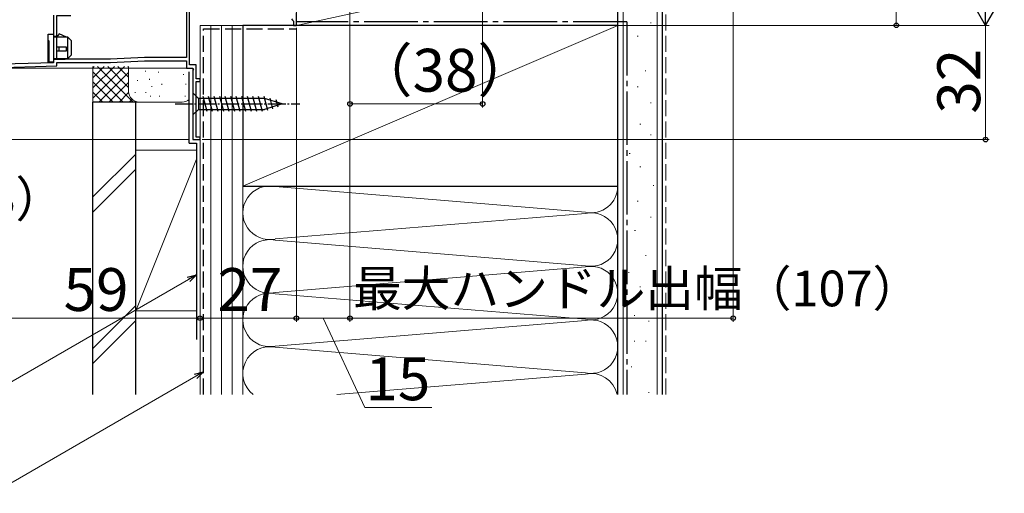
# Model space of a CAD drawing. Extents: x 0 to 1051, y 0 to 1583.
# Drawn here: x 138 to 414, y 799 to 932 of the extents above; entities that cross this region are included whole.
import ezdxf

# ---------------------------------------------------------------- set-up
doc = ezdxf.new("R2010")
doc.units = 0
doc.linetypes.add('YCENTER_1', pattern=[13, 10, -1, 1, -1])
doc.linetypes.add('YHIDDEN_1', pattern=[4, 3, -1])
for name, color, linetype, lineweight in [('YKK_11', 7, 'CONTINUOUS', 30), ('YKK_12', 2, 'CONTINUOUS', 13), ('YKK_13', 4, 'CONTINUOUS', 30), ('YKK_D', 6, 'CONTINUOUS', 13), ('YSS_K', 3, 'CONTINUOUS', 13), ('YSS_KE', 3, 'CONTINUOUS', 30)]:
    doc.layers.add(name, color=color, linetype=linetype, lineweight=lineweight)
doc.styles.add('text-b', font='txt', dxfattribs={"bigfont": 'extfont2.shx'})

msp = doc.modelspace()

# ---------------------------------------------------------------- linework, layer by layer
at = {"layer": 'YKK_11', "linetype": 'ByBlock', "lineweight": -2, "ltscale": 0.5}
for points in [[(130.8, 918.12), (148.9, 918.62), (148.9, 919.6), (163.92, 919.6), (173.46, 920.1), (185.2, 920.1), (185.2, 918), (187.03, 918), (187.22, 917.66), (187, 917.27), (187, 898), (189, 898), (189, 898.7), (187.9, 898.7), (187.9, 914.3), (189, 914.3), (189, 915), (187.9, 915), (187.9, 918.9), (186.1, 918.9), (186.1, 942), (193.04, 942)], [(148, 932.9), (148, 919.5), (130, 919)], [(214.6, 931.8), (214.9, 931.5), (215.2, 931.2), (215.2, 930), (216, 930), (216, 933.54)]]:
    msp.add_lwpolyline(points, dxfattribs=at)
msp.add_lwpolyline([(153.6, 938.6), (157, 938.6), (157, 937.4), (162, 937.4), (162, 938.6), (176.7, 938.6, 0.414213), (177.7, 939.6), (177.7, 942.1), (185.2, 942.1), (185.2, 921), (173.44, 921), (163.9, 920.5), (148.9, 920.5), (148.9, 932.8), (152.8, 932.8)], format="xyb", dxfattribs=at)
at = {"layer": 'YKK_12'}
for p, q in [((216, 968), (216, 930)), ((189, 898), (189, 930)), ((189, 930), (216, 930)), ((133, 918), (187, 918)), ((187, 918), (187, 898)), ((189, 898), (187, 898))]:
    msp.add_line(p, q, dxfattribs=at)
at = {"layer": 'YKK_13', "linetype": 'ByBlock', "lineweight": -2, "ltscale": 0.5}
for p, q in [((146.5, 919.7), (146.5, 927.5)), ((146.5, 927.5), (148, 927.5)), ((148, 927.5), (148, 919.7)), ((148.97, 926.9), (148, 926.9)), ((152, 926.7), (148, 926.7)), ((149.55, 927.61), (148.97, 926.9)), ((151.6, 926.7), (149.55, 927.61)), ((153, 925.7), (152, 926.7)), ((152, 920.7), (152, 926.7)), ((146.8, 925.6), (146.5, 925.9)), ((146.8, 919.74), (146.8, 925.6)), ((151.6, 923.9), (148.8, 923.9)), ((148.8, 923.9), (148.8, 922.9)), ((149.55, 922.9), (149.55, 923.9)), ((151.6, 922.9), (151.6, 923.9)), ((153, 921.7), (153, 925.7)), ((148.8, 922.9), (151.6, 922.9)), ((152, 920.7), (153, 921.7)), ((148, 919.7), (146.5, 919.7)), ((148, 920.7), (152, 920.7)), ((148, 920.5), (151.25, 920.5)), ((151.25, 920.5), (152, 920.7))]:
    msp.add_line(p, q, dxfattribs=at)
at = {"layer": 'YKK_13', "ltscale": 0.5}
for p, q in [((187, 911.1), (187, 904.9)), ((187, 911.1), (188.55, 909.55)), ((190.98, 905.9), (189.85, 910.1)), ((192.53, 905.9), (191.4, 910.1)), ((194.08, 905.9), (192.96, 910.1)), ((195.64, 905.9), (194.51, 910.1)), ((197.19, 905.9), (196.06, 910.1)), ((198.74, 905.9), (197.62, 910.1)), ((200.29, 905.9), (199.17, 910.1)), ((201.85, 905.9), (200.72, 910.1)), ((203.4, 905.9), (202.27, 910.1)), ((204.95, 905.9), (203.83, 910.1)), ((206.51, 905.9), (205.38, 910.1)), ((207.99, 906.16), (206.93, 910.1)), ((207.08, 909.55), (188.55, 909.55)), ((188.55, 909.55), (188.55, 906.45)), ((212, 908), (207.08, 909.55)), ((212, 908), (207.08, 906.45)), ((209.42, 906.61), (208.61, 909.65)), ((210.85, 907.06), (210.3, 909.11)), ((187, 904.9), (188.55, 906.45)), ((188.55, 906.45), (207.08, 906.45))]:
    msp.add_line(p, q, dxfattribs=at)
at = {"layer": 'YKK_13', "linetype": 'YCENTER_1', "ltscale": 0.5}
msp.add_line((182, 908), (217, 908), dxfattribs=at)
at = {"layer": 'YKK_D'}
for p, q in [((268.15, 1006.65), (268.15, 907)), ((338.31, 994.76), (338.31, 847)), ((384, 930), (384, 970)), ((231, 966.8), (231, 847)), ((231, 966.8), (231, 847)), ((231, 966.8), (231, 907)), ((216, 929.3), (216, 847)), ((216, 929.3), (216, 847)), ((217, 930), (385, 930)), ((217, 930), (410, 930)), ((217, 930), (410, 930)), ((409, 898), (409, 930)), ((231, 908), (268.15, 908)), ((186, 898), (109, 898)), ((189, 897), (189, 847)), ((189, 897), (189, 847)), ((189.65, 898), (410, 898)), ((185.79, 858.85), (129.01, 826.07)), ((130, 848), (189, 848)), ((189, 848), (216, 848)), ((216, 848), (231, 848)), ((223.5, 848), (235.16, 823)), ((338.31, 848), (231, 848)), ((187.79, 831.7), (131.01, 798.92)), ((235.16, 823), (253.89, 823))]:
    msp.add_line(p, q, dxfattribs=at)
at = {"layer": 'YKK_D', "lineweight": -2}
for q in [(409, 948.19), (403.75, 939.09), (414.25, 939.09)]:
    msp.add_line((409, 930), q, dxfattribs=at)
at = {"layer": 'YKK_D', "linetype": 'ByBlock', "lineweight": -2}
for p, q in [((185.44, 859.44), (187.99, 860.12)), ((187.99, 860.12), (185.79, 858.85)), ((187.99, 860.12), (186.13, 858.26)), ((187.44, 832.29), (189.99, 832.98)), ((189.99, 832.98), (187.79, 831.7)), ((189.99, 832.98), (188.13, 831.11))]:
    msp.add_line(p, q, dxfattribs=at)
for centre in [(384, 930), (231, 908), (268.15, 908), (409, 898), (189, 848), (189, 848), (216, 848), (216, 848), (231, 848), (231, 848), (338.31, 848)]:
    msp.add_circle(centre, 0.637, dxfattribs=at)
at = {"layer": 'YSS_K', "ltscale": 1.5}
for p, q in [((216, 930), (216, 949.5)), ((216, 930), (306, 949.5)), ((306, 949.5), (306, 930)), ((307.5, 949.5), (307.5, 826.59)), ((317, 949.5), (317, 826.59)), ((201, 930), (189, 930)), ((189, 930), (189, 826.59)), ((192, 826.59), (192, 930)), ((195, 826.59), (195, 930)), ((198, 930), (198, 826.59)), ((201, 885), (306, 930)), ((201, 826.59), (201, 930)), ((306, 930), (216, 930)), ((315.19, 930.69), (315.39, 930.69)), ((311.47, 926.96), (311.67, 926.96)), ((308.48, 921.73), (308.68, 921.73)), ((159, 908.5), (159, 918.5)), ((159, 909.64), (167.85, 918.5)), ((159, 912.47), (165.03, 918.5)), ((159, 915.3), (162.2, 918.5)), ((159, 918.13), (159.37, 918.5)), ((160.31, 918.5), (170.31, 908.5)), ((163.14, 918.5), (169, 912.64)), ((165.97, 918.5), (169, 915.47)), ((168.79, 918.5), (169, 918.3)), ((169, 911.5), (169, 918.5)), ((159, 916.99), (167.48, 908.5)), ((160.68, 908.5), (169, 916.81)), ((173.75, 917.28), (173.75, 917.08)), ((177.34, 916.98), (177.34, 916.78)), ((184.35, 916.31), (184.35, 916.11)), ((187, 911.5), (187, 916.98)), ((313.7, 917.26), (313.9, 917.26)), ((159, 914.16), (164.65, 908.5)), ((163.51, 908.5), (169, 913.99)), ((171.49, 914.64), (171.49, 914.44)), ((174.84, 914.98), (174.84, 914.78)), ((175.5, 912.97), (175.5, 912.77)), ((178.29, 913.58), (178.29, 913.38)), ((185.02, 913.64), (185.02, 913.44)), ((311.47, 912.78), (311.67, 912.78)), ((159, 911.33), (161.82, 908.5)), ((166.34, 908.5), (169.01, 911.17)), ((170.82, 911.31), (170.82, 911.11)), ((173.84, 911.31), (173.84, 911.11)), ((175.16, 910.3), (175.16, 910.1)), ((177.68, 910.3), (177.68, 910.1)), ((184.85, 910.3), (184.85, 910.1)), ((172, 908.5), (159, 908.5)), ((169.17, 908.5), (169.96, 909.29)), ((184, 908.5), (172, 908.5)), ((315.19, 908.31), (315.39, 908.31)), ((308.48, 905.32), (308.68, 905.32)), ((312.21, 902.34), (312.41, 902.34)), ((315.19, 899.36), (315.39, 899.36)), ((171, 893.96), (159, 881.96)), ((171, 850), (171, 895)), ((188, 895), (171, 895)), ((189, 895), (189, 850)), ((309.23, 894.13), (309.43, 894.13)), ((171, 850), (188, 892.5)), ((159, 877.72), (171, 889.72)), ((201, 867.81), (201, 890)), ((201, 890), (201, 867.81)), ((312.21, 890.4), (312.41, 890.4)), ((315.94, 885.18), (316.14, 885.18)), ((201, 885), (201, 826.59)), ((210.03, 884.84), (296.96, 877.66)), ((306, 826.59), (306, 885)), ((311.47, 880.71), (311.67, 880.71)), ((210.03, 870.16), (296.96, 877.34)), ((315.19, 876.23), (315.39, 876.23)), ((310.72, 872.5), (310.92, 872.5)), ((296.96, 862.66), (210.03, 869.84)), ((313.78, 865.57), (313.98, 865.57)), ((210.03, 855.16), (296.96, 862.34)), ((308.98, 860.77), (309.18, 860.77)), ((210.03, 854.84), (296.96, 847.66)), ((312.18, 856.77), (312.38, 856.77)), ((315.38, 854.36), (315.58, 854.36)), ((171, 851.53), (159, 839.53)), ((171, 850), (188, 850)), ((171, 847.29), (159, 835.29)), ((296.96, 847.34), (210.03, 840.16)), ((310.58, 848.76), (310.78, 848.76)), ((314.58, 847.16), (314.78, 847.16)), ((310.58, 841.56), (310.78, 841.56)), ((313.78, 841.56), (313.98, 841.56)), ((210.03, 839.84), (296.96, 832.66)), ((309.78, 834.36), (309.98, 834.36)), ((296.96, 832.34), (227.34, 826.59)), ((314.58, 827.15), (314.78, 827.15))]:
    msp.add_line(p, q, dxfattribs=at)
at = {"layer": 'YSS_K', "linetype": 'YHIDDEN_1', "ltscale": 1.5}
msp.add_line((319.5, 826.59), (319.5, 949.5), dxfattribs=at)
at = {"layer": 'YSS_K', "ltscale": 1.5}
for centre, radius, start, end in [((172, 911.5), 3, 180, 270), ((184, 911.5), 3, 270, 311.8368), ((208.5, 877.5), 7.5, 78.2165, 281.7835), ((298.5, 885), 7.5, 258.2165, 0), ((298.5, 870), 7.5, 258.2165, 101.7835), ((208.5, 862.5), 7.5, 78.2165, 281.7835), ((298.5, 855), 7.5, 258.2165, 101.7835), ((208.5, 847.5), 7.5, 78.2165, 281.7835), ((298.5, 840), 7.5, 258.2165, 101.7835), ((208.5, 832.5), 7.5, 78.2165, 232.0126), ((298.5, 825), 7.5, 12.231, 101.7835)]:
    msp.add_arc(centre, radius, start, end, dxfattribs=at)
at = {"layer": 'YSS_KE', "ltscale": 1.5}
for p, q in [((306, 826.59), (306, 949.5)), ((318.5, 826.59), (318.5, 949.5)), ((306, 930), (201, 930)), ((201, 930), (201, 885)), ((306, 885), (306, 930)), ((186, 897), (186, 917)), ((159, 826.59), (159, 908.5)), ((171, 908.5), (159, 908.5)), ((171, 826.59), (171, 908.5)), ((186, 897), (188, 897)), ((188, 897), (188, 842)), ((201, 885), (306, 885))]:
    msp.add_line(p, q, dxfattribs=at)
at = {"layer": 'YSS_KE', "linetype": 'YCENTER_1', "ltscale": 1.5}
for q in [(216, 931), (308.5, 826.59)]:
    msp.add_line((308.5, 931), q, dxfattribs=at)
at = {"layer": 'YSS_KE', "linetype": 'YHIDDEN_1', "ltscale": 1.5}
for p, q in [((190, 826.59), (190, 929)), ((190, 929), (216, 929))]:
    msp.add_line(p, q, dxfattribs=at)

# ---------------------------------------------------------------- texts
at = {"layer": 'YKK_D', "style": 'text-b'}
for s, height, p in [('（38）', 12, (232.16, 911.43)), ('開口寸法（B）', 10, (60.14, 876.36)), ('59', 12, (150.81, 850)), ('27', 12, (193.88, 850)), ('最大ハンドル出幅（107）', 10, (231.86, 851.3)), ('15', 12, (235.32, 825))]:
    msp.add_text(s, height=height, dxfattribs=at).set_placement(p)
msp.add_text('32', height=12, rotation=90, dxfattribs=at).set_placement((407.5, 905.27))

doc.saveas('drawing.dxf')
